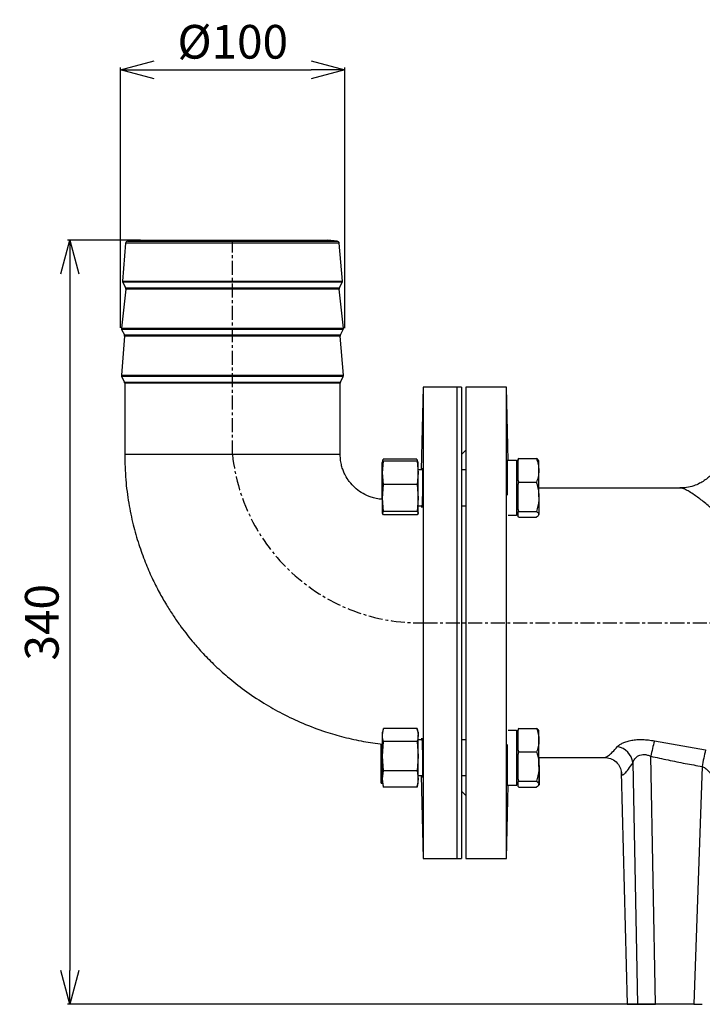
# Model space of a CAD drawing. Extents: x -720 to 3023, y 57 to 7685.
# Drawn here: x 590 to 894, y 5757 to 6195 of the extents above; entities that cross this region are included whole.
import ezdxf

# ---------------------------------------------------------------- set-up
doc = ezdxf.new("R2010")
doc.units = 0
doc.header["$LTSCALE"] = 10
doc.header["$MEASUREMENT"] = 0
doc.linetypes.add('PLNÁ', pattern=[0])
doc.linetypes.add('STŘEDOVÁ1', pattern=[1, 0.625, -0.125, 0.125, -0.125])
doc.layers.get('0').update_dxf_attribs({"color": 6, "linetype": 'PLNÁ'})
for name, color, linetype in [('1', 7, 'PLNÁ'), ('5', 4, 'STŘEDOVÁ1'), ('8', 4, 'PLNÁ')]:
    doc.layers.add(name, color=color, linetype=linetype)
doc.layers.get('0').off()
doc.styles.get("Standard").update_dxf_attribs({"font": 'simplex'})
doc.dimstyles.new('muj styl', dxfattribs={"dimtxt": 3.5, "dimasz": 3, "dimexe": 1, "dimexo": 0, "dimgap": 1.5, "dimtad": 1, "dimzin": 9, "dimtxsty": 'Standard', "dimblk": 'OPEN30', "dimcen": 0, "dimclrd": 4, "dimclre": 4, "dimclrt": 3, "dimaunit": 1, "dimadec": 0, "dimazin": 0, "dimtfac": 0.6, "dimtmove": 0, "dimatfit": 0, "dimldrblk": 'PRCLFILL', "dimfxl": 1, "dimtolj": 1, "dimarcsym": 0})

# ---------------------------------------------------------------- blocks, each defined once
blk = doc.blocks.new('_Open30')
at = {"color": 0, "linetype": 'ByBlock', "lineweight": -2}
for p, q in [((-1, 0.267949), (0, 0)), ((0, 0), (-1, -0.267949)), ((0, 0), (-1, 0))]:
    blk.add_line(p, q, dxfattribs=at)
blk = doc.blocks.new('*D70')
at = {"layer": '8', "color": 4, "linetype": 'Continuous', "lineweight": -2, "transparency": 16777216}
for p, q in [((643.64, 6097.08), (611.12, 6097.08)), ((612.12, 6082.08), (612.12, 5771.64)), ((890.12, 5756.64), (611.12, 5756.64))]:
    blk.add_line(p, q, dxfattribs=at)
at = {"layer": '8', "color": 4, "lineweight": -2, "transparency": 16777216, "xscale": 15, "yscale": 15, "zscale": 15}
for p, rotation in [((612.12, 6097.08), 90), ((612.12, 5756.64), 270)]:
    blk.add_blockref('_Open30', p, dxfattribs=dict(at, rotation=rotation))
at = {"layer": '8', "color": 3, "transparency": 16777216, "insert": (599.62, 5926.86), "char_height": 15, "attachment_point": 5, "rotation": 90}
blk.add_mtext('\\A1;340', dxfattribs=at)
blk = doc.blocks.new('PRCLFILL')
at = {"ltscale": 20}
for p, q in [((-1, 0.167), (0, 0)), ((-1, -0.167), (-1, 0.167)), ((0, 0), (-1, -0.167))]:
    blk.add_line(p, q, dxfattribs=at)
at = {"color": 0, "ltscale": 20}
for p, q in [((-1, 0.146), (-0.873, 0.146)), ((-1, 0.096), (-0.573, 0.096)), ((-1, 0.046), (-0.273, 0.046)), ((-1, -0.004), (-0.027, -0.004)), ((-1, -0.054), (-0.327, -0.054)), ((-1, -0.104), (-0.627, -0.104)), ((-1, -0.154), (-0.927, -0.154))]:
    blk.add_line(p, q, dxfattribs=at)
blk = doc.blocks.new('*D71')
at = {"layer": '8', "color": 4, "linetype": 'Continuous', "lineweight": -2, "transparency": 16777216}
for p, q in [((634.67, 6058.06), (634.67, 6174.05)), ((734.65, 6057.93), (734.65, 6174.05)), ((649.67, 6173.05), (719.65, 6173.05))]:
    blk.add_line(p, q, dxfattribs=at)
at = {"layer": '8', "color": 4, "lineweight": -2, "transparency": 16777216, "xscale": 15, "yscale": 15, "zscale": 15, "rotation": 180}
blk.add_blockref('_Open30', (634.67, 6173.05), dxfattribs=at)
at = {"layer": '8', "color": 4, "lineweight": -2, "transparency": 16777216, "xscale": 15, "yscale": 15, "zscale": 15}
blk.add_blockref('_Open30', (734.65, 6173.05), dxfattribs=at)
at = {"layer": '8', "color": 3, "transparency": 16777216, "insert": (684.66, 6185.55), "char_height": 15, "attachment_point": 5}
blk.add_mtext('\\A1;%%C100', dxfattribs=at)

msp = doc.modelspace()

# ---------------------------------------------------------------- linework, layer by layer
at = {"layer": '1'}
for p, q in [((636.957, 6095.799), (635.55, 6078.918)), ((732.097, 6095.799), (636.957, 6095.799)), ((642.035, 6097.077), (637.867, 6096.712)), ((637.867, 6096.712), (731.188, 6096.712)), ((642.035, 6097.077), (727.019, 6097.077)), ((731.188, 6096.712), (727.019, 6097.077)), ((733.504, 6078.918), (732.097, 6095.799)), ((635.55, 6078.918), (733.504, 6078.918)), ((635.653, 6078.388), (636.895, 6075.903)), ((733.402, 6078.388), (635.653, 6078.388)), ((732.159, 6075.903), (733.402, 6078.388)), ((636.994, 6075.345), (635.06, 6057.932)), ((636.895, 6075.903), (732.159, 6075.903)), ((732.06, 6075.345), (636.994, 6075.345)), ((733.995, 6057.932), (732.06, 6075.345)), ((635.06, 6057.932), (733.995, 6057.932)), ((635.159, 6057.375), (636.402, 6054.889)), ((733.895, 6057.375), (635.159, 6057.375)), ((636.402, 6054.889), (732.653, 6054.889)), ((732.653, 6054.889), (733.895, 6057.375)), ((636.504, 6054.359), (635.05, 6036.918)), ((732.55, 6054.359), (636.504, 6054.359)), ((734.004, 6036.918), (732.55, 6054.359)), ((635.05, 6036.918), (734.004, 6036.918)), ((635.153, 6036.388), (636.422, 6033.85)), ((733.902, 6036.388), (635.153, 6036.388)), ((636.422, 6033.85), (732.633, 6033.85)), ((636.527, 6033.403), (636.527, 6001.639)), ((732.527, 6033.403), (636.527, 6033.403)), ((732.527, 6001.639), (732.527, 6033.403)), ((732.633, 6033.85), (733.902, 6036.388)), ((769.527, 6031.639), (768.561, 5994.743)), ((784.527, 6031.639), (769.527, 6031.639)), ((786.527, 6031.639), (784.527, 6031.639)), ((806.527, 6031.639), (788.527, 6031.639)), ((807.384, 5998.921), (806.527, 6031.639)), ((788.527, 6003.639), (786.527, 6001.639)), ((751.247, 5997.441), (751.717, 5999.598)), ((751.434, 5998.773), (751.247, 5998.075)), ((751.397, 5993.474), (751.867, 5998.737)), ((766.678, 5999.598), (751.717, 5999.598)), ((766.827, 5998.737), (751.867, 5998.737)), ((766.678, 5999.598), (766.863, 5998.747)), ((766.827, 5998.737), (767.297, 5993.474)), ((767.297, 5998.075), (767.278, 5998.147)), ((810.977, 5998.921), (806.877, 5998.921)), ((811.777, 5998.743), (810.977, 5998.743)), ((811.642, 5998.743), (811.642, 5999.062)), ((811.777, 5999.062), (812.049, 5999.819)), ((812.049, 5999.819), (811.777, 5999.634)), ((811.777, 5994.564), (811.777, 5999.062)), ((812.049, 5999.819), (819.905, 5999.819)), ((820.977, 5998.743), (820.84, 5998.98)), ((751.867, 5988.211), (751.397, 5993.474)), ((767.297, 5993.474), (766.827, 5988.211)), ((769.216, 5994.743), (767.297, 5994.743)), ((788.527, 5994.743), (786.527, 5994.743)), ((806.877, 5994.743), (806.839, 5994.743)), ((811.777, 5990.066), (811.777, 5994.564)), ((751.247, 5988.856), (751.397, 5990.905)), ((812.049, 5989.31), (811.777, 5990.066)), ((811.777, 5988.369), (812.049, 5989.31)), ((812.049, 5989.31), (819.905, 5989.31)), ((751.397, 5982.213), (751.867, 5988.211)), ((766.827, 5988.211), (751.867, 5988.211)), ((766.827, 5988.211), (767.297, 5982.213)), ((811.777, 5982.772), (811.777, 5988.369)), ((751.867, 5976.216), (751.397, 5982.213)), ((767.297, 5982.213), (766.827, 5976.216)), ((811.777, 5977.175), (811.777, 5982.772)), ((766.827, 5976.216), (751.867, 5976.216)), ((767.297, 5978.743), (768.928, 5978.743)), ((786.527, 5978.743), (788.527, 5978.743)), ((812.049, 5976.234), (811.777, 5977.175)), ((811.777, 5976.049), (812.049, 5976.234)), ((811.777, 5974.951), (811.777, 5976.049)), ((812.049, 5976.234), (819.905, 5976.234)), ((751.867, 5974.748), (751.397, 5975.482)), ((751.397, 5975.411), (751.416, 5975.339)), ((766.827, 5974.748), (751.867, 5974.748)), ((767.297, 5975.482), (766.827, 5974.748)), ((767.278, 5975.339), (767.297, 5975.411)), ((807.264, 5974.565), (810.977, 5974.565)), ((810.977, 5974.743), (811.777, 5974.743)), ((811.777, 5973.852), (811.777, 5974.951)), ((812.049, 5973.667), (811.777, 5973.852)), ((812.049, 5973.667), (819.905, 5973.667)), ((820.84, 5974.506), (820.977, 5974.743)), ((751.311, 5876.647), (751.781, 5879.6)), ((766.742, 5879.6), (751.781, 5879.6)), ((766.742, 5879.6), (767.211, 5876.647)), ((811.843, 5878.854), (812.115, 5879.61)), ((812.115, 5879.61), (811.843, 5879.426)), ((812.115, 5879.61), (819.971, 5879.61)), ((751.677, 5879.233), (751.311, 5877.867)), ((767.211, 5877.867), (766.845, 5879.233)), ((811.043, 5878.713), (807.264, 5878.713)), ((811.843, 5878.535), (811.043, 5878.535)), ((811.843, 5874.356), (811.843, 5878.854)), ((821.043, 5878.535), (820.906, 5878.772)), ((750.819, 5872.16), (750.819, 5872.686)), ((750.819, 5872.16), (750.857, 5872.625)), ((751.288, 5866.48), (750.819, 5872.16)), ((751.311, 5867.162), (751.781, 5873.695)), ((766.742, 5873.695), (751.781, 5873.695)), ((766.742, 5873.695), (767.211, 5867.162)), ((768.928, 5874.535), (767.211, 5874.535)), ((788.527, 5874.535), (786.527, 5874.535)), ((811.843, 5869.858), (811.843, 5874.356)), ((872.495, 5874.002), (895.219, 5869.962)), ((750.819, 5860.828), (751.288, 5866.48)), ((751.311, 5866.48), (751.288, 5866.48)), ((751.781, 5860.63), (751.311, 5867.162)), ((767.211, 5867.162), (766.742, 5860.63)), ((812.115, 5869.102), (811.843, 5869.858)), ((811.843, 5868.161), (812.115, 5869.102)), ((811.843, 5862.564), (811.843, 5868.161)), ((812.115, 5869.102), (819.971, 5869.102)), ((821.127, 5866.639), (850.325, 5866.639)), ((873.003, 5756.639), (870.788, 5867.193)), ((811.843, 5856.967), (811.843, 5862.564)), ((821.043, 5863.77), (821.127, 5862.564)), ((862.845, 5864.322), (864.971, 5756.639)), ((893.753, 5862.615), (889.946, 5756.639)), ((751.288, 5855.175), (750.819, 5860.828)), ((751.311, 5857.05), (751.781, 5860.63)), ((766.742, 5860.63), (751.781, 5860.63)), ((766.742, 5860.63), (767.211, 5857.05)), ((767.211, 5858.535), (769.216, 5858.535)), ((768.561, 5858.535), (769.527, 5821.639)), ((786.527, 5858.535), (788.527, 5858.535)), ((806.838, 5858.535), (806.943, 5858.535)), ((857.68, 5860.103), (860.389, 5756.639)), ((857.734, 5860.104), (857.737, 5860.076)), ((750.819, 5855.203), (750.819, 5855.203)), ((751.319, 5855.175), (751.288, 5855.175)), ((751.781, 5853.47), (751.311, 5857.05)), ((751.311, 5855.203), (751.677, 5853.836)), ((751.676, 5853.857), (751.781, 5853.47)), ((766.742, 5853.47), (751.781, 5853.47)), ((767.211, 5857.05), (766.742, 5853.47)), ((766.742, 5853.47), (766.846, 5853.857)), ((766.845, 5853.836), (767.211, 5855.203)), ((806.527, 5821.639), (807.384, 5854.356)), ((806.943, 5854.356), (811.043, 5854.356)), ((811.043, 5854.535), (811.843, 5854.535)), ((811.043, 5854.356), (811.127, 5854.356)), ((812.115, 5856.026), (811.843, 5856.967)), ((811.843, 5855.841), (812.115, 5856.026)), ((811.843, 5854.742), (811.843, 5855.841)), ((811.843, 5853.644), (811.843, 5854.742)), ((812.115, 5853.459), (811.843, 5853.644)), ((812.115, 5856.026), (819.971, 5856.026)), ((812.115, 5853.459), (819.971, 5853.459)), ((820.906, 5854.298), (821.043, 5854.535)), ((820.991, 5854.298), (821.127, 5854.535)), ((786.527, 5851.639), (788.527, 5849.639)), ((769.527, 5821.639), (784.527, 5821.639)), ((784.527, 5821.639), (786.527, 5821.639)), ((788.527, 5821.639), (806.527, 5821.639)), ((860.389, 5756.639), (864.971, 5756.639)), ((889.946, 5756.639), (873.003, 5756.639))]:
    msp.add_line(p, q, dxfattribs=at)
for points in [[(769.527, 6031.639), (769.527, 6031.461), (769.527, 6030.929), (769.527, 6030.043), (769.527, 6028.808), (769.527, 6027.228), (769.527, 6025.306), (769.527, 6023.051), (769.527, 6020.47), (769.527, 6017.571), (769.527, 6014.365), (769.527, 6010.862), (769.527, 6007.073), (769.527, 6003.013), (769.527, 5998.694), (769.527, 5994.131), (769.527, 5989.34), (769.527, 5984.337), (769.527, 5979.139), (769.527, 5973.763), (769.527, 5968.227), (769.527, 5962.551), (769.527, 5956.753), (769.527, 5950.853), (769.527, 5944.872), (769.527, 5938.828), (769.527, 5932.744), (769.527, 5926.639), (769.527, 5920.533), (769.527, 5914.449), (769.527, 5908.406), (769.527, 5902.424), (769.527, 5896.524), (769.527, 5890.727), (769.527, 5885.05), (769.527, 5879.515), (769.527, 5874.139), (769.527, 5868.94), (769.527, 5863.937), (769.527, 5859.146), (769.527, 5854.583), (769.527, 5850.264), (769.527, 5846.204), (769.527, 5842.416), (769.527, 5838.912), (769.527, 5835.706), (769.527, 5832.807), (769.527, 5830.226), (769.527, 5827.971), (769.527, 5826.05), (769.527, 5824.469), (769.527, 5823.234), (769.527, 5822.349), (769.527, 5821.816), (769.527, 5821.639)], [(784.527, 6031.639), (784.527, 6031.461), (784.527, 6030.929), (784.527, 6030.043), (784.527, 6028.808), (784.527, 6027.228), (784.527, 6025.306), (784.527, 6023.051), (784.527, 6020.47), (784.527, 6017.571), (784.527, 6014.365), (784.527, 6010.862), (784.527, 6007.073), (784.527, 6003.013), (784.527, 5998.694), (784.527, 5994.131), (784.527, 5989.34), (784.527, 5984.337), (784.527, 5979.139), (784.527, 5973.763), (784.527, 5968.227), (784.527, 5962.551), (784.527, 5956.753), (784.527, 5950.853), (784.527, 5944.872), (784.527, 5938.828), (784.527, 5932.744), (784.527, 5926.639), (784.527, 5920.533), (784.527, 5914.449), (784.527, 5908.406), (784.527, 5902.424), (784.527, 5896.524), (784.527, 5890.727), (784.527, 5885.05), (784.527, 5879.515), (784.527, 5874.139), (784.527, 5868.94), (784.527, 5863.937), (784.527, 5859.146), (784.527, 5854.583), (784.527, 5850.264), (784.527, 5846.204), (784.527, 5842.416), (784.527, 5838.912), (784.527, 5835.706), (784.527, 5832.807), (784.527, 5830.226), (784.527, 5827.971), (784.527, 5826.05), (784.527, 5824.469), (784.527, 5823.234), (784.527, 5822.349), (784.527, 5821.816), (784.527, 5821.639)], [(784.527, 6031.639), (784.527, 6031.594), (784.527, 6031.239), (784.527, 6030.53), (784.527, 6029.469), (784.527, 6028.061), (784.527, 6026.309), (784.527, 6024.22), (784.527, 6021.801), (784.527, 6019.06), (784.527, 6016.006), (784.527, 6012.65), (784.527, 6009.002), (784.527, 6005.076), (784.527, 6000.885), (784.527, 5996.442), (784.527, 5991.763), (784.527, 5986.864), (784.527, 5981.761), (784.527, 5976.472), (784.527, 5971.014), (784.527, 5965.405), (784.527, 5959.666), (784.527, 5953.815), (784.527, 5947.872), (784.527, 5941.857), (784.527, 5935.79), (784.527, 5929.693), (784.527, 5923.585), (784.527, 5917.487), (784.527, 5911.421), (784.527, 5905.406), (784.527, 5899.463), (784.527, 5893.611), (784.527, 5887.872), (784.527, 5882.264), (784.527, 5876.806), (784.527, 5871.516), (784.527, 5866.413), (784.527, 5861.514), (784.527, 5856.835), (784.527, 5852.392), (784.527, 5848.201), (784.527, 5844.275), (784.527, 5840.628), (784.527, 5837.271), (784.527, 5834.218), (784.527, 5831.476), (784.527, 5829.057), (784.527, 5826.968), (784.527, 5825.216), (784.527, 5823.808), (784.527, 5822.747), (784.527, 5822.038), (784.527, 5821.683), (784.527, 5821.639)], [(786.527, 6031.639), (786.527, 6031.594), (786.527, 6031.239), (786.527, 6030.53), (786.527, 6029.469), (786.527, 6028.061), (786.527, 6026.309), (786.527, 6024.22), (786.527, 6021.801), (786.527, 6019.06), (786.527, 6016.006), (786.527, 6012.65), (786.527, 6009.002), (786.527, 6005.076), (786.527, 6000.885), (786.527, 5996.442), (786.527, 5991.763), (786.527, 5986.864), (786.527, 5981.761), (786.527, 5976.472), (786.527, 5971.014), (786.527, 5965.405), (786.527, 5959.666), (786.527, 5953.815), (786.527, 5947.872), (786.527, 5941.857), (786.527, 5935.79), (786.527, 5929.693), (786.527, 5923.585), (786.527, 5917.487), (786.527, 5911.421), (786.527, 5905.406), (786.527, 5899.463), (786.527, 5893.611), (786.527, 5887.872), (786.527, 5882.264), (786.527, 5876.806), (786.527, 5871.516), (786.527, 5866.413), (786.527, 5861.514), (786.527, 5856.835), (786.527, 5852.392), (786.527, 5848.201), (786.527, 5844.275), (786.527, 5840.628), (786.527, 5837.271), (786.527, 5834.218), (786.527, 5831.476), (786.527, 5829.057), (786.527, 5826.968), (786.527, 5825.216), (786.527, 5823.808), (786.527, 5822.747), (786.527, 5822.038), (786.527, 5821.683), (786.527, 5821.639)], [(788.527, 6031.639), (788.527, 6031.461), (788.527, 6030.929), (788.527, 6030.043), (788.527, 6028.808), (788.527, 6027.228), (788.527, 6025.306), (788.527, 6023.051), (788.527, 6020.47), (788.527, 6017.571), (788.527, 6014.365), (788.527, 6010.862), (788.527, 6007.073), (788.527, 6003.013), (788.527, 5998.694), (788.527, 5994.131), (788.527, 5989.34), (788.527, 5984.337), (788.527, 5979.139), (788.527, 5973.763), (788.527, 5968.227), (788.527, 5962.551), (788.527, 5956.753), (788.527, 5950.853), (788.527, 5944.872), (788.527, 5938.828), (788.527, 5932.744), (788.527, 5926.639), (788.527, 5920.533), (788.527, 5914.449), (788.527, 5908.406), (788.527, 5902.424), (788.527, 5896.524), (788.527, 5890.727), (788.527, 5885.05), (788.527, 5879.515), (788.527, 5874.139), (788.527, 5868.94), (788.527, 5863.937), (788.527, 5859.146), (788.527, 5854.583), (788.527, 5850.264), (788.527, 5846.204), (788.527, 5842.416), (788.527, 5838.912), (788.527, 5835.706), (788.527, 5832.807), (788.527, 5830.226), (788.527, 5827.971), (788.527, 5826.05), (788.527, 5824.469), (788.527, 5823.234), (788.527, 5822.349), (788.527, 5821.816), (788.527, 5821.639)], [(806.527, 5821.639), (806.527, 5821.816), (806.527, 5822.349), (806.527, 5823.234), (806.527, 5824.469), (806.527, 5826.05), (806.527, 5827.971), (806.527, 5830.226), (806.527, 5832.807), (806.527, 5835.706), (806.527, 5838.912), (806.527, 5842.416), (806.527, 5846.204), (806.527, 5850.264), (806.527, 5854.583), (806.527, 5859.146), (806.527, 5863.937), (806.527, 5868.94), (806.527, 5874.139), (806.527, 5879.515), (806.527, 5885.05), (806.527, 5890.727), (806.527, 5896.524), (806.527, 5902.424), (806.527, 5908.406), (806.527, 5914.449), (806.527, 5920.533), (806.527, 5926.639), (806.527, 5932.744), (806.527, 5938.828), (806.527, 5944.872), (806.527, 5950.853), (806.527, 5956.753), (806.527, 5962.551), (806.527, 5968.227), (806.527, 5973.763), (806.527, 5979.139), (806.527, 5984.337), (806.527, 5989.34), (806.527, 5994.131), (806.527, 5998.694), (806.527, 6003.013), (806.527, 6007.073), (806.527, 6010.862), (806.527, 6014.365), (806.527, 6017.571), (806.527, 6020.47), (806.527, 6023.051), (806.527, 6025.306), (806.527, 6027.228), (806.527, 6028.808), (806.527, 6030.043), (806.527, 6030.929), (806.527, 6031.461), (806.527, 6031.639)], [(751.247, 5997.441), (751.247, 5997.837), (751.247, 5998.043), (751.247, 5998.075)], [(751.397, 5993.474), (751.397, 5994.606), (751.397, 5995.604), (751.397, 5996.45), (751.397, 5997.13), (751.397, 5997.632), (751.397, 5997.948), (751.397, 5998.073), (751.397, 5998.003)], [(767.297, 5993.474), (767.297, 5994.606), (767.297, 5995.604), (767.297, 5996.45), (767.297, 5997.13), (767.297, 5997.632), (767.297, 5997.948), (767.297, 5998.073), (767.297, 5998.003)], [(806.877, 5998.921), (806.877, 5998.891), (806.877, 5998.573), (806.877, 5997.915), (806.877, 5996.935), (806.877, 5995.662), (806.877, 5994.132), (806.877, 5992.389), (806.877, 5990.484), (806.877, 5988.471), (806.877, 5986.408), (806.877, 5984.355), (806.877, 5983.509)], [(810.977, 5998.921), (810.977, 5998.891), (810.977, 5998.573), (810.977, 5997.915), (810.977, 5996.935), (810.977, 5995.662), (810.977, 5994.132), (810.977, 5992.389), (810.977, 5990.484), (810.977, 5988.471), (810.977, 5986.408), (810.977, 5984.355), (810.977, 5982.371), (810.977, 5980.513), (810.977, 5978.834), (810.977, 5977.382), (810.977, 5976.2), (810.977, 5975.321), (810.977, 5974.771), (810.977, 5974.566), (810.977, 5974.565)], [(811.642, 5999.634), (811.642, 5999.574), (811.642, 5999.511), (811.642, 5999.444), (811.642, 5999.374), (811.642, 5999.301), (811.642, 5999.225), (811.642, 5999.145), (811.642, 5999.062)], [(811.777, 5999.634), (811.777, 5999.574), (811.777, 5999.511), (811.777, 5999.444), (811.777, 5999.374), (811.777, 5999.301), (811.777, 5999.225), (811.777, 5999.145), (811.777, 5999.062)], [(820.977, 5994.564), (820.977, 5995.685), (820.977, 5996.653), (820.977, 5997.452), (820.977, 5998.067), (820.977, 5998.488), (820.977, 5998.709), (820.977, 5998.743)], [(751.247, 5988.856), (751.247, 5990.291), (751.247, 5991.665), (751.247, 5992.955), (751.247, 5994.139), (751.247, 5995.196), (751.247, 5996.109), (751.247, 5996.862), (751.247, 5997.441)], [(751.397, 5982.213), (751.397, 5983.608), (751.397, 5985.056), (751.397, 5986.533), (751.397, 5988.014), (751.397, 5989.473), (751.397, 5990.885), (751.397, 5992.226), (751.397, 5993.474)], [(767.297, 5982.213), (767.297, 5983.608), (767.297, 5985.056), (767.297, 5986.533), (767.297, 5988.014), (767.297, 5989.473), (767.297, 5990.885), (767.297, 5992.226), (767.297, 5993.474)], [(820.977, 5982.772), (820.977, 5984.284), (820.977, 5985.838), (820.977, 5987.408), (820.977, 5988.966), (820.977, 5990.486), (820.977, 5991.942), (820.977, 5993.31), (820.977, 5994.564)], [(811.777, 5990.066), (811.777, 5989.857), (811.777, 5989.646), (811.777, 5989.435), (811.777, 5989.223), (811.777, 5989.01), (811.777, 5988.797), (811.777, 5988.583), (811.777, 5988.369)], [(751.247, 5981.657), (751.247, 5983.006), (751.247, 5984.434), (751.247, 5985.902), (751.247, 5987.384), (751.247, 5988.856)], [(751.397, 5975.482), (751.397, 5975.745), (751.397, 5976.195), (751.397, 5976.826), (751.397, 5977.627), (751.397, 5978.583), (751.397, 5979.679), (751.397, 5980.896), (751.397, 5982.213)], [(767.297, 5975.482), (767.297, 5975.745), (767.297, 5976.195), (767.297, 5976.826), (767.297, 5977.627), (767.297, 5978.583), (767.297, 5979.679), (767.297, 5980.896), (767.297, 5982.213)], [(820.977, 5982.772), (820.977, 5981.328), (820.977, 5979.977), (820.977, 5978.741), (820.977, 5977.642), (820.977, 5976.699), (820.977, 5975.928), (820.977, 5975.342), (820.977, 5974.951)], [(811.777, 5977.175), (811.777, 5977.025), (811.777, 5976.878), (811.777, 5976.733), (811.777, 5976.591), (811.777, 5976.452), (811.777, 5976.315), (811.777, 5976.181), (811.777, 5976.049)], [(820.977, 5974.743), (820.977, 5974.761), (820.977, 5974.951)], [(811.843, 5879.426), (811.843, 5879.366), (811.843, 5879.303), (811.843, 5879.236), (811.843, 5879.166), (811.843, 5879.093), (811.843, 5879.017), (811.843, 5878.937), (811.843, 5878.854)], [(751.311, 5876.647), (751.311, 5877.228), (751.311, 5877.626), (751.311, 5877.834), (751.311, 5877.867)], [(751.311, 5867.162), (751.311, 5868.634), (751.311, 5870.069), (751.311, 5871.444), (751.311, 5872.736), (751.311, 5873.92), (751.311, 5874.979), (751.311, 5875.893), (751.311, 5876.647)], [(767.211, 5877.867), (767.211, 5877.834), (767.211, 5877.626), (767.211, 5877.228), (767.211, 5876.647)], [(767.211, 5867.162), (767.211, 5868.634), (767.211, 5870.069), (767.211, 5871.444), (767.211, 5872.736), (767.211, 5873.92), (767.211, 5874.979), (767.211, 5875.893), (767.211, 5876.647)], [(811.043, 5878.713), (811.043, 5878.672), (811.043, 5878.329), (811.043, 5877.647), (811.043, 5876.644), (811.043, 5875.351), (811.043, 5873.804), (811.043, 5872.048), (811.043, 5870.133), (811.043, 5868.115), (811.043, 5866.051), (811.043, 5864.001), (811.043, 5862.024), (811.043, 5860.177), (811.043, 5858.513), (811.043, 5857.079), (811.043, 5855.918), (811.043, 5855.062), (811.043, 5854.537), (811.043, 5854.357), (811.043, 5854.356)], [(821.043, 5874.356), (821.043, 5875.477), (821.043, 5876.445), (821.043, 5877.244), (821.043, 5877.859), (821.043, 5878.28), (821.043, 5878.5), (821.043, 5878.535)], [(750.819, 5860.828), (750.819, 5862.154), (750.819, 5863.556), (750.819, 5865.009), (750.819, 5866.487), (750.819, 5867.967), (750.819, 5869.422), (750.819, 5870.827), (750.819, 5872.16)], [(806.943, 5872.449), (806.943, 5872.048), (806.943, 5870.133), (806.943, 5868.115), (806.943, 5866.051), (806.943, 5864.001), (806.943, 5862.024), (806.943, 5860.177), (806.943, 5858.513), (806.943, 5857.079), (806.943, 5855.918), (806.943, 5855.062), (806.943, 5854.537), (806.943, 5854.357), (806.943, 5854.356)], [(821.043, 5862.564), (821.043, 5864.076), (821.043, 5865.63), (821.043, 5867.2), (821.043, 5868.758), (821.043, 5870.278), (821.043, 5871.734), (821.043, 5873.101), (821.043, 5874.356)], [(751.311, 5857.05), (751.311, 5857.94), (751.311, 5858.978), (751.311, 5860.145), (751.311, 5861.421), (751.311, 5862.785), (751.311, 5864.213), (751.311, 5865.68), (751.311, 5867.162)], [(767.211, 5857.05), (767.211, 5857.94), (767.211, 5858.978), (767.211, 5860.145), (767.211, 5861.421), (767.211, 5862.785), (767.211, 5864.213), (767.211, 5865.68), (767.211, 5867.162)], [(811.843, 5869.858), (811.843, 5869.649), (811.843, 5869.438), (811.843, 5869.227), (811.843, 5869.015), (811.843, 5868.802), (811.843, 5868.589), (811.843, 5868.375), (811.843, 5868.161)], [(821.127, 5862.564), (821.127, 5864.076), (821.127, 5865.63), (821.127, 5866.639)], [(821.043, 5862.564), (821.043, 5861.12), (821.043, 5859.768), (821.043, 5858.533), (821.043, 5857.434), (821.043, 5856.491), (821.043, 5855.72), (821.043, 5855.133), (821.043, 5854.742)], [(821.127, 5862.564), (821.127, 5861.12), (821.127, 5859.768), (821.127, 5858.533), (821.127, 5857.434), (821.127, 5856.491), (821.127, 5855.72), (821.127, 5855.133), (821.127, 5854.742)], [(750.819, 5855.203), (750.819, 5855.294), (750.819, 5855.577), (750.819, 5856.047), (750.819, 5856.697), (750.819, 5857.516), (750.819, 5858.488), (750.819, 5859.599), (750.819, 5860.828)], [(751.311, 5855.203), (751.311, 5855.22), (751.311, 5855.399), (751.311, 5855.768), (751.311, 5856.322), (751.311, 5857.05)], [(767.211, 5855.203), (767.211, 5855.22), (767.211, 5855.399), (767.211, 5855.768), (767.211, 5856.322), (767.211, 5857.05)], [(811.127, 5854.535), (811.127, 5854.36), (811.127, 5854.356)], [(811.843, 5856.967), (811.843, 5856.817), (811.843, 5856.67), (811.843, 5856.525), (811.843, 5856.383), (811.843, 5856.244), (811.843, 5856.107), (811.843, 5855.973), (811.843, 5855.841)], [(821.043, 5854.535), (821.043, 5854.553), (821.043, 5854.742)], [(821.127, 5854.535), (821.127, 5854.553), (821.127, 5854.742)]]:
    msp.add_lwpolyline(points, dxfattribs=at)
for centre, radius, start, end in [((637.954, 6095.716), 1, 95, 175.23636), ((731.101, 6095.716), 1, 4.76364, 85), ((636.547, 6078.835), 1, 175.23636, 206.56505), ((732.507, 6078.835), 1, 333.43495, 4.76364), ((636.001, 6075.456), 1, 353.65981, 26.56505), ((733.054, 6075.456), 1, 153.43495, 186.34019), ((636.054, 6057.822), 1, 173.65981, 206.56505), ((635.507, 6054.442), 1, 355.23636, 26.56505), ((733.547, 6054.442), 1, 153.43495, 184.76364), ((733.001, 6057.822), 1, 333.43495, 6.34019), ((636.047, 6036.835), 1, 175.23636, 206.56505), ((635.527, 6033.403), 1, 0, 26.56505), ((733.527, 6033.403), 1, 153.43495, 180), ((733.007, 6036.835), 1, 333.43495, 4.76364), ((854.419, 5863.113), 8.512, 8.16075, 78.96251), ((976.814, 5844.236), 108.482, 164.07455, 167.78261), ((981.358, 5848.949), 88.665, 166.29099, 171.13407)]:
    msp.add_arc(centre, radius, start, end, dxfattribs=at)
for points, knots in [([(902.718, 6002.439), (902.627, 6001.873), (902.384, 6000.363), (901.477, 5997.954), (900.132, 5995.502), (898.774, 5993.696), (897.561, 5992.384), (896.289, 5991.199), (894.653, 5989.949), (892.471, 5988.666), (889.841, 5987.573), (886.843, 5986.803), (884.737, 5986.743), (883.719, 5986.713)], [0, 0, 0, 0, 2.0749099, 5.534207, 8.524303, 11.0404289, 12.4592383, 13.8426229, 16.0377196, 18.2706567, 20.9601601, 24.0355397, 26.9171068, 26.9171068, 26.9171068, 26.9171068]), ([(636.527, 6001.639), (636.621, 5997.879), (636.802, 5990.611), (638.192, 5980.153), (640.181, 5970.546), (642.681, 5961.789), (645.528, 5953.868), (648.596, 5946.761), (651.766, 5940.437), (654.934, 5934.863), (658.004, 5930.005), (660.895, 5925.823), (663.714, 5922.046), (666.956, 5918.002), (671.042, 5913.328), (676.272, 5907.961), (682.567, 5902.257), (690.018, 5896.387), (698.158, 5890.922), (706.871, 5885.993), (716.03, 5881.688), (725.229, 5878.233), (734.288, 5875.598), (742.747, 5873.691), (748.509, 5872.929), (751.311, 5872.558)], [0, 0, 0, 0, 11.2838449, 21.814163, 31.6191037, 40.7188419, 49.1314388, 56.870988, 63.946091, 70.3606541, 76.1121624, 81.1937473, 85.6185246, 90.2595659, 96.7515548, 104.2486855, 112.7467537, 122.2366734, 132.7013695, 142.1506015, 152.2648059, 163.0585097, 171.6134253, 180.5748478, 189.0577132, 189.0577132, 189.0577132, 189.0577132]), ([(732.527, 6001.639), (732.448, 6001.639), (732.289, 6001.639), (731.014, 6001.639), (729.003, 6001.639), (726.215, 6001.639), (722.717, 6001.639), (718.565, 6001.639), (713.831, 6001.639), (708.596, 6001.639), (702.948, 6001.639), (696.986, 6001.639), (690.81, 6001.639), (684.527, 6001.639), (678.244, 6001.639), (672.068, 6001.639), (666.106, 6001.639), (660.458, 6001.639), (655.223, 6001.639), (650.489, 6001.639), (646.337, 6001.639), (642.84, 6001.639), (640.051, 6001.639), (638.04, 6001.639), (636.765, 6001.639), (636.606, 6001.639), (636.527, 6001.639)], [0, 0, 0, 0, 4.0000016, 8.000004, 11.9999976, 15.9999996, 20.0000108, 24.0000017, 28.0000095, 31.9999992, 35.9999972, 39.9999944, 44.0000105, 48.0000085, 51.9999981, 56.0000059, 59.9999968, 64.000008, 67.9999976, 72.0000016, 76.0000041, 80.0000057, 84.0000027, 88.0000047, 92.0000019, 96.0000036, 96.0000036, 96.0000036, 96.0000036]), ([(751.397, 5981.674), (751.37, 5981.674), (750.403, 5981.681), (748.679, 5981.97), (745.749, 5982.721), (742.711, 5984.076), (739.652, 5986.199), (737.48, 5988.371), (735.776, 5990.62), (734.64, 5992.58), (733.735, 5994.686), (733.102, 5996.7), (732.625, 5999.051), (732.561, 6000.742), (732.527, 6001.639)], [0, 0, 0, 0, 0.0831732, 2.9097776, 5.218599, 9.1925843, 12.8396506, 16.3779264, 18.386521, 21.3249373, 23.1711894, 25.2804827, 27.6699541, 30.3676351, 30.3676351, 30.3676351, 30.3676351]), ([(751.867, 5998.737), (751.804, 5998.683), (751.523, 5998.439), (751.452, 5998.194), (751.397, 5998.003)], [0, 0, 0, 0, 0.20300859, 0.90870537, 0.90870537, 0.90870537, 0.90870537]), ([(767.297, 5998.003), (767.242, 5998.194), (767.171, 5998.439), (766.89, 5998.683), (766.827, 5998.737)], [0, 0, 0, 0, 0.70567611, 0.90867744, 0.90867744, 0.90867744, 0.90867744]), ([(819.905, 5999.819), (820.205, 5998.965), (820.81, 5997.243), (820.921, 5995.463), (820.977, 5994.564)], [0, 0, 0, 0, 2.6822322, 5.4136358, 5.4136358, 5.4136358, 5.4136358]), ([(820.796, 5998.954), (820.758, 5999.044), (820.633, 5999.338), (820.203, 5999.622), (819.905, 5999.819)], [0, 0, 0, 0, 0.3954412, 1.2889965, 1.2889965, 1.2889965, 1.2889965]), ([(769.101, 5994.743), (769.112, 5994.945), (769.147, 5995.563), (769.19, 5995.568), (769.225, 5994.76), (769.236, 5992.999), (769.224, 5990.548), (769.189, 5987.662), (769.134, 5984.684), (769.073, 5982.243), (769.032, 5981.041), (769.016, 5980.578)], [0, 0, 0, 0, 0.9497893, 2.9054408, 4.860533, 6.8151004, 8.7693422, 10.7235777, 12.6781139, 14.6331966, 15.857197, 15.857197, 15.857197, 15.857197]), ([(820.977, 5994.564), (820.976, 5994.44), (820.966, 5993.497), (820.732, 5991.718), (820.183, 5990.118), (819.905, 5989.31)], [0, 0, 0, 0, 0.3790512, 2.8702931, 5.4076173, 5.4076173, 5.4076173, 5.4076173]), ([(819.905, 5989.31), (820.036, 5988.859), (820.41, 5987.573), (820.866, 5985.395), (820.94, 5983.65), (820.977, 5982.772)], [0, 0, 0, 0, 1.4075349, 4.0161085, 6.6593314, 6.6593314, 6.6593314, 6.6593314]), ([(846.683, 5986.666), (840.338, 5986.662), (831.724, 5986.657), (823.111, 5986.652), (820.842, 5986.651)], [0, 0, 0, 0, 19.0355491, 25.841323, 25.841323, 25.841323, 25.841323]), ([(883.836, 5986.678), (882.483, 5986.679), (875.601, 5986.679), (863.222, 5986.674), (852.048, 5986.668), (846.683, 5986.666)], [0, 0, 0, 0, 4.1944771, 21.3313915, 37.1530589, 37.1530589, 37.1530589, 37.1530589]), ([(929.709, 5942.902), (929.524, 5942.872), (929.153, 5942.812), (928.433, 5942.915), (927.85, 5943.702), (927.204, 5944.604), (926.527, 5945.513), (925.708, 5946.5), (924.808, 5947.59), (923.843, 5948.748), (922.902, 5949.898), (921.423, 5951.709), (919.383, 5954.218), (916.703, 5957.473), (913.896, 5960.806), (911.033, 5964.113), (907.502, 5968.059), (903.358, 5972.438), (898.666, 5976.952), (894.228, 5980.75), (890.577, 5983.404), (887.949, 5985.176), (886.02, 5986.185), (884.65, 5986.687), (884.008, 5986.627), (883.836, 5986.611)], [0, 0, 0, 0, 0.412713, 0.8287116, 1.665496, 2.5004834, 3.3212389, 4.2023527, 5.4286286, 6.5612332, 7.6795158, 8.8663327, 12.0066452, 15.293136, 18.9898975, 22.7061428, 26.3218951, 32.7351803, 39.0818605, 45.3072873, 51.3777766, 55.3118357, 59.2264056, 63.1108259, 64.5352971, 64.5352971, 64.5352971, 64.5352971]), ([(769.016, 5980.578), (768.99, 5979.945), (768.938, 5978.68), (768.867, 5977.923), (768.817, 5977.926), (768.802, 5978.544), (768.798, 5978.743)], [0, 0, 0, 0, 1.0154297, 2.0308607, 3.0461707, 3.5276706, 3.5276706, 3.5276706, 3.5276706]), ([(820.977, 5982.772), (820.965, 5982.258), (820.914, 5980.046), (820.344, 5977.889), (819.905, 5976.234)], [0, 0, 0, 0, 1.5498577, 6.6699005, 6.6699005, 6.6699005, 6.6699005]), ([(751.397, 5975.482), (751.452, 5975.673), (751.523, 5975.918), (751.804, 5976.162), (751.867, 5976.216)], [0, 0, 0, 0, 0.70569678, 0.90870537, 0.90870537, 0.90870537, 0.90870537]), ([(766.827, 5976.216), (766.89, 5976.162), (767.171, 5975.918), (767.242, 5975.673), (767.297, 5975.482)], [0, 0, 0, 0, 0.20300915, 0.90870582, 0.90870582, 0.90870582, 0.90870582]), ([(819.905, 5976.234), (820.205, 5976.026), (820.81, 5975.605), (820.921, 5975.17), (820.977, 5974.951)], [0, 0, 0, 0, 0.880495, 1.7771341, 1.7771341, 1.7771341, 1.7771341]), ([(820.977, 5974.951), (820.976, 5974.92), (820.966, 5974.69), (820.732, 5974.255), (820.183, 5973.864), (819.905, 5973.667)], [0, 0, 0, 0, 0.1240252, 0.9391325, 1.7693143, 1.7693143, 1.7693143, 1.7693143]), ([(819.971, 5879.61), (820.271, 5878.757), (820.875, 5877.035), (820.987, 5875.254), (821.043, 5874.356)], [0, 0, 0, 0, 2.6822097, 5.4136081, 5.4136081, 5.4136081, 5.4136081]), ([(820.862, 5878.746), (820.824, 5878.836), (820.699, 5879.129), (820.269, 5879.414), (819.971, 5879.61)], [0, 0, 0, 0, 0.3954412, 1.2889965, 1.2889965, 1.2889965, 1.2889965]), ([(751.781, 5873.695), (751.718, 5873.914), (751.437, 5874.893), (751.366, 5875.88), (751.311, 5876.647)], [0, 0, 0, 0, 0.6713736, 3.0051795, 3.0051795, 3.0051795, 3.0051795]), ([(767.211, 5876.647), (767.156, 5875.88), (767.085, 5874.893), (766.804, 5873.914), (766.742, 5873.695)], [0, 0, 0, 0, 2.3338049, 3.0051798, 3.0051798, 3.0051798, 3.0051798]), ([(768.798, 5874.535), (768.803, 5874.739), (768.817, 5875.357), (768.868, 5875.356), (768.94, 5874.539), (769.018, 5872.771), (769.093, 5870.313), (769.158, 5867.423), (769.205, 5864.444), (769.229, 5862.007), (769.232, 5860.809), (769.233, 5860.347)], [0, 0, 0, 0, 0.9694778, 2.9250928, 4.8814386, 6.8384709, 8.7958321, 10.7530272, 12.7097922, 14.6660106, 15.8899821, 15.8899821, 15.8899821, 15.8899821]), ([(821.043, 5874.356), (821.042, 5874.232), (821.032, 5873.288), (820.798, 5871.51), (820.248, 5869.91), (819.971, 5869.102)], [0, 0, 0, 0, 0.379068, 2.8703168, 5.407648, 5.407648, 5.407648, 5.407648]), ([(850.297, 5866.744), (850.383, 5866.715), (850.75, 5866.594), (851.905, 5867.375), (853.714, 5868.93), (855.269, 5870.621), (856.049, 5871.468)], [0, 0, 0, 0, 0.7098062, 3.046754, 5.3700425, 7.7057307, 7.7057307, 7.7057307, 7.7057307]), ([(856.049, 5871.468), (856.36, 5871.766), (856.982, 5872.359), (858.437, 5873.166), (860.212, 5873.845), (862.299, 5874.349), (864.643, 5874.629), (867.171, 5874.664), (869.816, 5874.474), (871.601, 5874.159), (872.495, 5874.002)], [0, 0, 0, 0, 2.1665723, 4.3267441, 6.4831352, 8.6371287, 10.7885593, 12.9403848, 15.0970516, 17.2623846, 17.2623846, 17.2623846, 17.2623846]), ([(819.971, 5869.102), (820.102, 5868.651), (820.476, 5867.365), (820.932, 5865.187), (821.006, 5863.442), (821.043, 5862.564)], [0, 0, 0, 0, 1.4075086, 4.0160774, 6.6592992, 6.6592992, 6.6592992, 6.6592992]), ([(850.229, 5866.639), (851.111, 5866.554), (852.919, 5866.381), (855.544, 5864.792), (857.35, 5862.362), (857.574, 5860.718), (857.685, 5859.904)], [0, 0, 0, 0, 2.7110366, 5.5576299, 8.4481629, 11.2786271, 11.2786271, 11.2786271, 11.2786271]), ([(862.845, 5864.322), (863.1, 5864.917), (863.606, 5866.097), (865.036, 5867.352), (866.565, 5867.902), (867.92, 5868.023), (869.366, 5867.786), (870.322, 5867.387), (870.788, 5867.193)], [0, 0, 0, 0, 2.4720069, 4.9025984, 6.1618358, 7.2592526, 8.5721952, 9.8257588, 9.8257588, 9.8257588, 9.8257588]), ([(870.788, 5867.193), (873.38, 5866.622), (878.5, 5865.496), (886.153, 5863.954), (891.227, 5863.06), (893.753, 5862.615)], [0, 0, 0, 0, 7.9624785, 15.7267068, 23.4196167, 23.4196167, 23.4196167, 23.4196167]), ([(821.043, 5862.564), (821.031, 5862.05), (820.98, 5859.838), (820.409, 5857.681), (819.971, 5856.026)], [0, 0, 0, 0, 1.5498864, 6.6699336, 6.6699336, 6.6699336, 6.6699336]), ([(821.127, 5862.564), (821.144, 5862.047), (821.161, 5861.495), (821.05, 5860.956), (821.043, 5860.922)], [0, 0, 0, 0, 1.5493691, 1.6547106, 1.6547106, 1.6547106, 1.6547106]), ([(857.737, 5860.076), (857.743, 5859.713), (857.752, 5859.127), (857.988, 5858.882), (858.244, 5858.824), (858.574, 5858.954), (858.945, 5859.223), (859.62, 5859.86), (860.787, 5861.263), (862.151, 5863.29), (862.845, 5864.322)], [0, 0, 0, 0, 1.2361115, 1.9975542, 2.7694371, 3.5268977, 4.2340431, 4.8455864, 6.7879203, 8.8035184, 8.8035184, 8.8035184, 8.8035184]), ([(893.753, 5862.615), (894.087, 5862.448), (894.712, 5862.135), (895.763, 5861.363), (896.622, 5860.55), (897.21, 5859.876), (897.473, 5859.483), (897.47, 5859.304), (897.468, 5859.227)], [0, 0, 0, 0, 0.8243458, 1.5405377, 3.0443772, 3.8532192, 4.6140209, 5.1821186, 5.1821186, 5.1821186, 5.1821186]), ([(769.233, 5860.347), (769.23, 5859.718), (769.226, 5858.458), (769.189, 5857.712), (769.146, 5857.721), (769.112, 5858.338), (769.101, 5858.535)], [0, 0, 0, 0, 1.0082369, 2.0164695, 3.0248269, 3.4945619, 3.4945619, 3.4945619, 3.4945619]), ([(806.822, 5860.347), (806.824, 5859.733), (806.829, 5858.505), (806.855, 5857.743), (806.879, 5857.864), (806.885, 5857.894)], [0, 0, 0, 0, 1.1848432, 2.3696852, 2.7582318, 2.7582318, 2.7582318, 2.7582318]), ([(750.819, 5855.203), (750.874, 5855.196), (750.945, 5855.187), (751.226, 5855.177), (751.288, 5855.175)], [0, 0, 0, 0, 0.36572416, 0.47093249, 0.47093249, 0.47093249, 0.47093249]), ([(819.971, 5856.026), (820.271, 5855.818), (820.875, 5855.397), (820.987, 5854.962), (821.043, 5854.742)], [0, 0, 0, 0, 0.8804874, 1.7771201, 1.7771201, 1.7771201, 1.7771201]), ([(821.043, 5854.742), (821.042, 5854.712), (821.032, 5854.481), (820.798, 5854.047), (820.248, 5853.656), (819.971, 5853.459)], [0, 0, 0, 0, 0.1240275, 0.9391397, 1.7693292, 1.7693292, 1.7693292, 1.7693292]), ([(821.127, 5854.742), (821.127, 5854.712), (821.125, 5854.572), (821.025, 5854.432), (820.947, 5854.323)], [0, 0, 0, 0, 0.10343617, 0.47682029, 0.47682029, 0.47682029, 0.47682029]), ([(864.971, 5756.639), (865.277, 5756.639), (865.89, 5756.639), (867.813, 5756.639), (870.249, 5756.639), (872.077, 5756.639), (873.003, 5756.639)], [0, 0, 0, 0, 1.9958132, 3.9916461, 5.9869863, 8.0320893, 8.0320893, 8.0320893, 8.0320893]), ([(889.946, 5756.639), (890.394, 5756.639), (891.289, 5756.639), (892.467, 5756.639), (893.319, 5756.639), (893.766, 5756.639), (893.751, 5756.639), (893.746, 5756.639)], [0, 0, 0, 0, 0.8710299, 1.7420888, 2.6126124, 3.4827456, 3.8408586, 3.8408586, 3.8408586, 3.8408586])]:
    msp.add_open_spline(points, degree=3, knots=knots, dxfattribs=at)
at = {"layer": '5'}
for p, q in [((684.527, 6001.639), (684.527, 6097.077)), ((769.527, 5926.639), (1202.915, 5926.639))]:
    msp.add_line(p, q, dxfattribs=at)
msp.add_arc((767.935, 6010.501), 83.878, 186.06532, 271.08736, dxfattribs=at)

# ---------------------------------------------------------------- dimensions: what is measured, and where the dimension line sits
at = {"layer": '8'}
dim = msp.add_linear_dim(base=(734.646, 6173.049), p1=(634.671, 6058.061), p2=(734.646, 6057.932), dimstyle='muj styl', override={"dimtxt": 15, "dimasz": 15, "dimgap": 5, "dimdec": 0, "dimpost": '%%C<>', "dimarcsym": 1}, dxfattribs=at)
dim.commit()
dim.dimension.update_dxf_attribs({"geometry": '*D71', "text_midpoint": (684.658, 6185.549)})
dim = msp.add_linear_dim(base=(612.119, 5756.637), p1=(643.64, 6097.077), p2=(890.118, 5756.637), angle=90, dimstyle='muj styl', override={"dimtxt": 15, "dimasz": 15, "dimgap": 5, "dimdec": 0, "dimarcsym": 1}, dxfattribs=at)
dim.commit()
dim.dimension.update_dxf_attribs({"geometry": '*D70', "text_midpoint": (612.119, 5926.857), "dimtype": 160})

doc.saveas('drawing.dxf')
